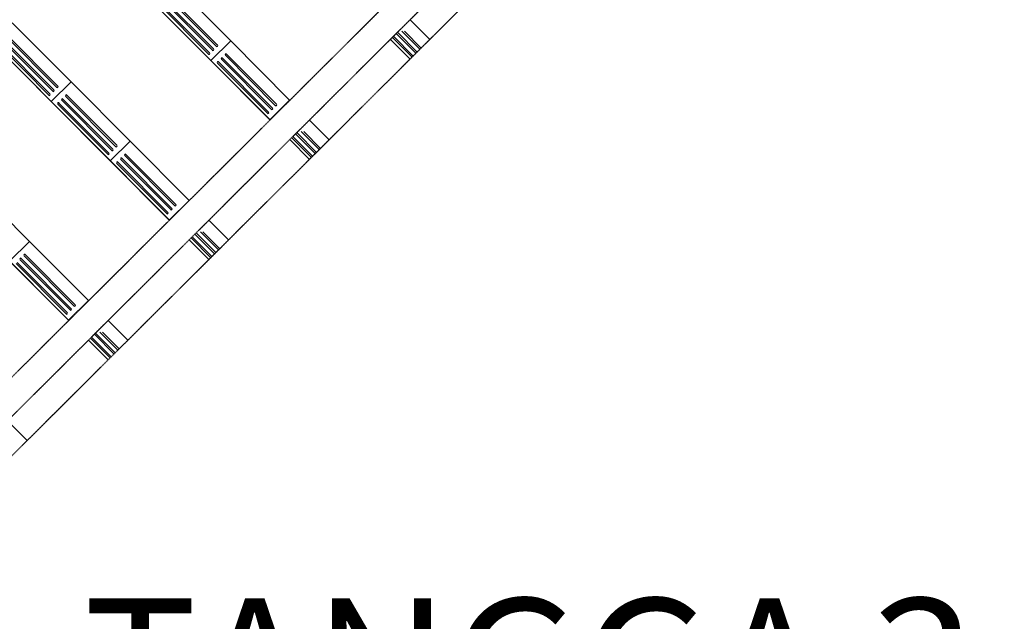
# Model space of a CAD drawing. Units: inches. Extents: x 500263 to 2879468, y -251999 to 643616.
# Drawn here: x 1159792 to 1161559, y 176969 to 178049 of the extents above; entities that cross this region are included whole.
import ezdxf
from ezdxf.enums import TextEntityAlignment as Align

# ---------------------------------------------------------------- set-up
doc = ezdxf.new("R2010")
doc.units = ezdxf.units.IN
doc.header["$LTSCALE"] = 3
doc.header["$MEASUREMENT"] = 0
doc.linetypes.add('HIDDEN2', pattern=[0.1875, 0.125, -0.0625])
for name, color, linetype in [('1-8', 8, 'Continuous'), ('1-FURN', 250, 'Continuous'), ('1-TEXT', 58, 'Continuous')]:
    doc.layers.add(name, color=color, linetype=linetype)
doc.styles.add('ARIAL', font='arial.ttf', dxfattribs={"height": 250})

# ---------------------------------------------------------------- blocks, each defined once
blk = doc.blocks.new('34RSDFS')
at = {"layer": '1-FURN'}
for p, q in [((1160493, 178049), (1160528.3, 178013.6)), ((1160468.2, 178024.3), (1160503.5, 177988.9)), ((1160470.3, 178026.4), (1160505.6, 177991)), ((1160478.3, 178028.3), (1160510.5, 177995.9)), ((1160482.6, 178028.3), (1160512.7, 177998)), ((1160461.1, 178017.2), (1160496.4, 177981.8)), ((1160463.2, 178019.4), (1160498.5, 177983.9)), ((1160312.3, 177869), (1160347.6, 177833.6)), ((1160289.6, 177846.5), (1160324.9, 177811)), ((1160297.7, 177848.3), (1160329.9, 177816)), ((1160301.9, 177848.3), (1160332, 177818.1)), ((1160280.4, 177837.3), (1160315.7, 177801.9)), ((1160282.6, 177839.4), (1160317.8, 177804)), ((1160287.5, 177844.3), (1160322.8, 177808.9)), ((1160131.6, 177689.1), (1160166.9, 177653.7)), ((1160117, 177668.4), (1160149.2, 177636)), ((1160121.2, 177668.4), (1160151.3, 177638.1)), ((1160099.8, 177657.3), (1160135, 177621.9)), ((1160101.9, 177659.4), (1160137.2, 177624)), ((1160106.8, 177664.4), (1160142.1, 177629)), ((1160109, 177666.5), (1160144.3, 177631.1)), ((1159951, 177509.1), (1159986.3, 177473.7)), ((1159919.1, 177477.4), (1159954.4, 177441.9)), ((1159921.2, 177479.5), (1159956.5, 177444.1)), ((1159926.2, 177484.4), (1159961.5, 177449)), ((1159928.3, 177486.5), (1159963.6, 177451.1)), ((1159936.3, 177488.4), (1159968.5, 177456.1)), ((1159940.6, 177488.4), (1159970.7, 177458.2)), ((1159770.3, 177329.2), (1159805.6, 177293.7))]:
    blk.add_line(p, q, dxfattribs=at)

msp = doc.modelspace()

# ---------------------------------------------------------------- linework, layer by layer
at = {"layer": '1-8', "color": 250}
for p, q in [((1159301.8, 178812.7), (1160241.6, 177869.2)), ((1159121.1, 178632.7), (1160060.9, 177689.2)), ((1158940.5, 178452.8), (1159880.3, 177509.3)), ((1160492.8, 177978.3), (1160457.5, 178013.7)), ((1160457.5, 178013.7), (1160492.8, 177978.3)), ((1160457.5, 178013.7), (1160492.8, 177978.3)), ((1160312.2, 177798.3), (1160276.9, 177833.8)), ((1160276.9, 177833.8), (1160312.2, 177798.3)), ((1160276.9, 177833.8), (1160312.2, 177798.3)), ((1160131.5, 177618.4), (1160096.2, 177653.8)), ((1160096.2, 177653.8), (1160131.5, 177618.4)), ((1160096.2, 177653.8), (1160131.5, 177618.4)), ((1159950.8, 177438.4), (1159915.5, 177473.8)), ((1159915.5, 177473.8), (1159950.8, 177438.4)), ((1159915.5, 177473.8), (1159950.8, 177438.4))]:
    msp.add_line(p, q, dxfattribs=at)
at = {"layer": '1-8', "color": 58}
for p, q in [((1160057.6, 178093.6), (1160147.2, 178003.6)), ((1160041.3, 178077.4), (1160130.9, 177987.4)), ((1160043.4, 178079.5), (1160133, 177989.5)), ((1160048.3, 178084.4), (1160138, 177994.5)), ((1160050.5, 178086.6), (1160140.1, 177996.6)), ((1160055.4, 178091.5), (1160145.1, 178001.5)), ((1159844.4, 177913.7), (1159754.7, 178003.7)), ((1159846.5, 177915.8), (1159756.9, 178005.8)), ((1159851.5, 177920.8), (1159761.8, 178010.8)), ((1159853.6, 177922.9), (1159764, 178012.9)), ((1159858.5, 177927.8), (1159768.9, 178017.8)), ((1159860.7, 177930), (1159771, 178019.9)), ((1160253, 177897.4), (1160163.4, 177987.3)), ((1160236.7, 177881.1), (1160147.1, 177971.1)), ((1160238.9, 177883.3), (1160149.2, 177973.2)), ((1160243.8, 177888.2), (1160154.2, 177978.2)), ((1160246, 177890.3), (1160156.3, 177980.3)), ((1160250.9, 177895.2), (1160161.3, 177985.2)), ((1159862.7, 177899.5), (1159952.3, 177809.6)), ((1159867.7, 177904.5), (1159957.3, 177814.5)), ((1159869.8, 177906.6), (1159959.4, 177816.6)), ((1159874.8, 177911.5), (1159964.4, 177821.6)), ((1159876.9, 177913.7), (1159966.5, 177823.7)), ((1159860.6, 177897.4), (1159950.2, 177807.5)), ((1160058.2, 177703.3), (1159968.6, 177793.3)), ((1160063.2, 177708.2), (1159973.5, 177798.2)), ((1160065.3, 177710.4), (1159975.7, 177800.3)), ((1160070.2, 177715.3), (1159980.6, 177805.3)), ((1160072.4, 177717.4), (1159982.7, 177807.4)), ((1160056.1, 177701.2), (1159966.5, 177791.2)), ((1159882.5, 177528.3), (1159792.9, 177618.3)), ((1159884.6, 177530.4), (1159795, 177620.4)), ((1159889.6, 177535.3), (1159800, 177625.3)), ((1159891.7, 177537.5), (1159802.1, 177627.4)), ((1159875.4, 177521.2), (1159785.8, 177611.2)), ((1159877.5, 177523.3), (1159787.9, 177613.3))]:
    msp.add_line(p, q, dxfattribs=at)
at = {"layer": '1-8', "linetype": 'HIDDEN2'}
for points in [[(1161538.5, 179090.4), (1159373.5, 176934), (1159338.3, 176969.4), (1161540.3, 179162.7)], [(1159408.8, 176898.5), (1161559.5, 179040.8)]]:
    msp.add_lwpolyline(points, dxfattribs=at)
at = {"layer": '1-8', "color": 58}
for points in [[(1160029.6, 178082), (1160065, 178117.3), (1160170.9, 178011), (1160135.5, 177975.7), (1160029.6, 178082)], [(1159848.9, 177902.1), (1159884.4, 177937.3), (1159778.5, 178043.6), (1159743.1, 178008.3), (1159848.9, 177902.1)], [(1160241.3, 177869.5), (1160276.7, 177904.7), (1160170.9, 178011), (1160135.5, 177975.7), (1160241.3, 177869.5)], [(1159848.9, 177902.1), (1159884.4, 177937.3), (1159990.2, 177831.1), (1159954.8, 177795.8), (1159848.9, 177902.1)], [(1160060.7, 177689.5), (1160096.1, 177724.8), (1159990.2, 177831.1), (1159954.8, 177795.8), (1160060.7, 177689.5)], [(1159668.3, 177722.1), (1159703.7, 177757.4), (1159809.6, 177651.1), (1159774.1, 177615.8), (1159668.3, 177722.1)], [(1159880, 177509.5), (1159915.4, 177544.8), (1159809.6, 177651.1), (1159774.1, 177615.8), (1159880, 177509.5)]]:
    msp.add_lwpolyline(points, dxfattribs=at)
for centre, start, end in [((1160146.1, 178002.6), 224.8873, 44.8873), ((1160132, 177988.5), 224.8873, 44.8873), ((1160139, 177995.5), 224.8873, 44.8873), ((1160162.4, 177986.3), 44.8873, 224.8873), ((1160148.2, 177972.2), 44.8873, 224.8873), ((1160155.3, 177979.2), 44.8873, 224.8873), ((1159845.4, 177914.8), 224.8873, 44.8873), ((1159852.5, 177921.8), 224.8873, 44.8873), ((1159859.6, 177928.9), 224.8873, 44.8873), ((1159861.7, 177898.5), 44.8873, 224.8873), ((1159868.7, 177905.5), 44.8873, 224.8873), ((1159875.8, 177912.6), 44.8873, 224.8873), ((1160237.8, 177882.2), 224.8873, 44.8873), ((1160244.9, 177889.3), 224.8873, 44.8873), ((1160252, 177896.3), 224.8873, 44.8873), ((1159951.3, 177808.5), 224.8873, 44.8873), ((1159958.4, 177815.6), 224.8873, 44.8873), ((1159965.5, 177822.6), 224.8873, 44.8873), ((1159967.5, 177792.2), 44.8873, 224.8873), ((1159974.6, 177799.3), 44.8873, 224.8873), ((1159981.7, 177806.3), 44.8873, 224.8873), ((1160057.1, 177702.2), 224.8873, 44.8873), ((1160064.2, 177709.3), 224.8873, 44.8873), ((1160071.3, 177716.4), 224.8873, 44.8873), ((1159793.9, 177619.3), 44.8873, 224.8873), ((1159801, 177626.4), 44.8873, 224.8873), ((1159883.6, 177529.3), 224.8873, 44.8873), ((1159890.6, 177536.4), 224.8873, 44.8873), ((1159876.5, 177522.3), 224.8873, 44.8873)]:
    msp.add_arc(centre, 1.5, start, end, dxfattribs=at)

# ---------------------------------------------------------------- block references
at = {"layer": '1-FURN', "color": 150, "linetype": 'Continuous'}
msp.add_blockref('34RSDFS', (0, 0), dxfattribs=at)

# ---------------------------------------------------------------- texts
at = {"layer": '1-TEXT', "style": 'ARIAL'}
msp.add_text('TANGGA 3', height=250, dxfattribs=at).set_placement((1160707, 176760.3), align=Align.CENTER)

doc.saveas('drawing.dxf')
